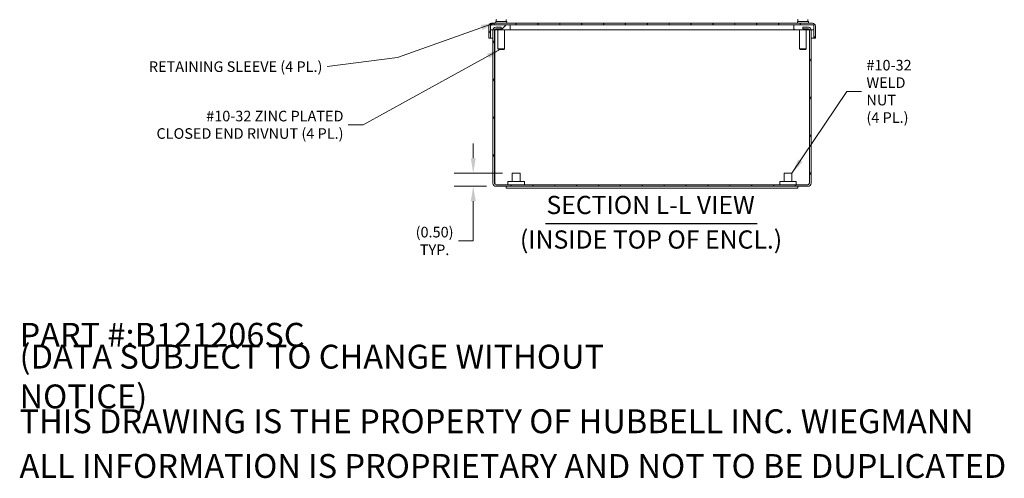
# Model space of a CAD drawing. Units: inches. Extents: x 1.9 to 92.5, y 1.8 to 58.2.
# Drawn here: x 45 to 82.1, y 1.8 to 19.1 of the extents above; entities that cross this region are included whole.
import ezdxf

# ---------------------------------------------------------------- set-up
doc = ezdxf.new("R2010")
doc.units = ezdxf.units.IN
doc.header["$LTSCALE"] = 5.714286
doc.header["$MEASUREMENT"] = 0
for name, color, linetype, lineweight in [('Dimension (ANSI)', 7, 'Continuous', 5), ('Hatch (ANSI)', 7, 'Continuous', 5), ('Symbol (ANSI)', 7, 'Continuous', 5), ('Visible (ANSI)', 7, 'Continuous', 5)]:
    doc.layers.add(name, color=color, linetype=linetype, lineweight=lineweight)
doc.styles.add('Label Text (ANSI)', font='tahoma.ttf')
doc.styles.add('Note Text (ANSI)', font='tahoma.ttf')
doc.styles.add('ROMANS', font='tahoma.ttf')
doc.styles.add('Text Style168', font='tahoma.ttf')
doc.dimstyles.new('Default (ANSI)', dxfattribs={"dimscale": 5.714286, "dimtxt": 0.07, "dimasz": 0.098425, "dimexe": 0.125, "dimexo": 0.0625, "dimgap": 0.031496, "dimtad": 0, "dimtih": 1, "dimtoh": 1, "dimrnd": 1e-08, "dimzin": 0, "dimdsep": 46, "dimtxsty": 'ROMANS', "dimcen": 0.09, "dimdle": 0.393701, "dimclrd": 256, "dimclre": 256, "dimclrt": 256, "dimadec": 0, "dimazin": 0, "dimtfac": 1.428571, "dimtofl": 0, "dimtmove": 0, "dimatfit": 3, "dimfxl": 1, "dimtolj": 1, "dimtzin": 0, "dimlwd": -1, "dimlwe": -1, "dimarcsym": 0})
doc.dimstyles.new('Default (ANSI)$7', dxfattribs={"dimscale": 5.714286, "dimtxt": 0.07, "dimasz": 0.098425, "dimexe": 0.125, "dimexo": 0.0625, "dimgap": 0.031496, "dimtad": 0, "dimtih": 1, "dimtoh": 1, "dimrnd": 1e-08, "dimzin": 0, "dimdsep": 46, "dimtxsty": 'ROMANS', "dimcen": 0.09, "dimdle": 0.393701, "dimclrd": 256, "dimclre": 256, "dimclrt": 256, "dimadec": 0, "dimazin": 0, "dimtfac": 1.428571, "dimtofl": 0, "dimtmove": 0, "dimatfit": 3, "dimfxl": 1, "dimtolj": 1, "dimtzin": 0, "dimlwd": -1, "dimlwe": -1, "dimarcsym": 0})

# ---------------------------------------------------------------- blocks, each defined once
blk = doc.blocks.new('*D19')
at = {"layer": 'Defpoints', "color": 0, "transparency": 16777216}
for p in [(63.566, 13.298), (62.099, 12.802), (62.962, 12.802)]:
    blk.add_point(p, dxfattribs=at)
at = {"layer": 'Dimension (ANSI)', "transparency": 16777216}
for p, q in [((62.099, 13.86), (62.099, 14.422)), ((63.208, 13.298), (61.385, 13.298)), ((62.605, 12.802), (61.385, 12.802)), ((62.099, 12.239), (62.099, 10.74)), ((62.099, 10.74), (61.537, 10.74))]:
    blk.add_line(p, q, dxfattribs=at)
for points in [[(62.006, 13.86), (62.193, 13.86), (62.099, 13.298)], [(62.006, 12.239), (62.193, 12.239), (62.099, 12.802)]]:
    blk.add_solid(points, dxfattribs=at)
at = {"layer": 'Dimension (ANSI)', "transparency": 16777216, "insert": (60.642, 10.74), "char_height": 0.4, "attachment_point": 5, "style": 'ROMANS'}
blk.add_mtext('\\A1;(0.50)\\PTYP.', dxfattribs=at)

msp = doc.modelspace()

# ---------------------------------------------------------------- hatches: boundary and pattern name
at = {"layer": 'Hatch (ANSI)'}
h = msp.add_hatch(dxfattribs=at)
h.set_pattern_fill('ANSI31', color=256, scale=5.7143, angle=15, style=0)
edge = h.paths.add_edge_path()
edge.add_ellipse((62.791, 18.848), major_axis=(0, 0.106), ratio=1, start_angle=0, end_angle=90)
edge.add_line((62.685, 18.848), (62.685, 18.394))
edge.add_line((62.685, 18.394), (62.744, 18.394))
edge.add_line((62.744, 18.394), (62.744, 18.708))
edge.add_line((62.744, 18.708), (62.744, 18.848))
edge.add_ellipse((62.791, 18.848), major_axis=(0, 0.0469), ratio=1, start_angle=0, end_angle=90, ccw=False)
edge.add_line((62.791, 18.895), (63.494, 18.895))
edge.add_line((63.494, 18.895), (74.188, 18.895))
edge.add_line((74.188, 18.895), (74.891, 18.895))
edge.add_ellipse((74.891, 18.848), major_axis=(0.0469, 0), ratio=1, start_angle=0, end_angle=90, ccw=False)
edge.add_line((74.938, 18.848), (74.938, 18.708))
edge.add_line((74.938, 18.708), (74.938, 18.394))
edge.add_line((74.938, 18.394), (74.997, 18.394))
edge.add_line((74.997, 18.394), (74.997, 18.848))
edge.add_ellipse((74.891, 18.848), major_axis=(0, 0.106), ratio=1, start_angle=270, end_angle=360)
edge.add_line((74.891, 18.954), (62.791, 18.954))
h = msp.add_hatch(dxfattribs=at)
h.set_pattern_fill('ANSI31', color=256, scale=5.7143, style=0)
h.paths.add_polyline_path([(62.744, 18.895), (62.744, 18.848), (62.744, 18.708), (62.841, 18.708), (62.901, 18.708), (63.494, 18.708), (63.494, 18.895), (62.791, 18.895)])
h = msp.add_hatch(dxfattribs=at)
h.set_pattern_fill('ANSI31', color=256, scale=5.7143, angle=75, style=0)
edge = h.paths.add_edge_path()
edge.add_line((74.528, 18.743), (74.735, 18.743))
edge.add_ellipse((74.735, 18.696), major_axis=(0.0469, 0), ratio=1, start_angle=14.991, end_angle=90, ccw=False)
edge.add_ellipse((74.735, 18.696), major_axis=(0.0121, -0.0453), ratio=1, start_angle=75.009, end_angle=90, ccw=False)
edge.add_line((74.782, 18.696), (74.782, 12.923))
edge.add_ellipse((74.719, 12.923), major_axis=(0, -0.0625), ratio=1, start_angle=0, end_angle=90, ccw=False)
edge.add_line((74.719, 12.861), (62.962, 12.861))
edge.add_ellipse((62.962, 12.923), major_axis=(-0.0625, 0), ratio=1, start_angle=0, end_angle=90, ccw=False)
edge.add_line((62.9, 12.923), (62.9, 18.696))
edge.add_ellipse((62.946, 18.696), major_axis=(0, 0.0469), ratio=1, start_angle=75.009, end_angle=90, ccw=False)
edge.add_ellipse((62.946, 18.696), major_axis=(0.0121, 0.0453), ratio=1, start_angle=14.991, end_angle=90, ccw=False)
edge.add_line((62.946, 18.743), (63.153, 18.743))
edge.add_line((63.153, 18.743), (63.153, 18.802))
edge.add_line((63.153, 18.802), (62.946, 18.802))
edge.add_ellipse((62.946, 18.696), major_axis=(-0.106, 0), ratio=1, start_angle=270, end_angle=353.424)
edge.add_ellipse((62.946, 18.696), major_axis=(-0.012, -0.105), ratio=1, start_angle=270, end_angle=276.576)
edge.add_line((62.841, 18.696), (62.841, 12.923))
edge.add_ellipse((62.962, 12.923), major_axis=(0, -0.121), ratio=1, start_angle=270, end_angle=360)
edge.add_line((62.962, 12.802), (74.719, 12.802))
edge.add_ellipse((74.719, 12.923), major_axis=(0.122, 0), ratio=1, start_angle=270, end_angle=360)
edge.add_line((74.841, 12.923), (74.841, 18.696))
edge.add_ellipse((74.735, 18.696), major_axis=(0.106, 0), ratio=1, start_angle=0, end_angle=6.576)
edge.add_ellipse((74.735, 18.696), major_axis=(-0.012, 0.105), ratio=1, start_angle=270, end_angle=353.424)
edge.add_line((74.735, 18.802), (74.528, 18.802))
edge.add_line((74.528, 18.802), (74.528, 18.743))
h = msp.add_hatch(dxfattribs=at)
h.set_pattern_fill('ANSI31', color=256, scale=5.7143, angle=90, style=0)
h.paths.add_polyline_path([(74.938, 18.708), (74.938, 18.848), (74.938, 18.895), (74.891, 18.895), (74.188, 18.895), (74.188, 18.708), (74.78, 18.708), (74.84, 18.708)])

# ---------------------------------------------------------------- linework, layer by layer
at = {"layer": 'Symbol (ANSI)', "lineweight": 30}
msp.add_line((64.824, 11.401), (72.807, 11.401), dxfattribs=at)
at = {"layer": 'Visible (ANSI)'}
for p, q in [((74.891, 18.954), (62.791, 18.954)), ((63.361, 19.017), (62.946, 19.017)), ((62.948, 18.954), (62.946, 19.017)), ((62.966, 19.027), (62.966, 19.086)), ((63.341, 19.027), (63.341, 19.086)), ((63.359, 18.954), (63.361, 19.017)), ((74.736, 19.017), (74.321, 19.017)), ((74.323, 18.954), (74.321, 19.017)), ((74.341, 19.027), (74.341, 19.086)), ((74.716, 19.027), (74.716, 19.086)), ((74.734, 18.954), (74.736, 19.017)), ((62.685, 18.848), (62.685, 18.394)), ((62.696, 18.895), (62.688, 18.895)), ((62.688, 18.875), (62.688, 18.895)), ((62.744, 18.895), (62.744, 18.708)), ((63.494, 18.895), (62.744, 18.895)), ((62.744, 18.394), (62.744, 18.848)), ((62.744, 18.708), (63.494, 18.708)), ((62.791, 18.895), (74.891, 18.895)), ((62.841, 18.696), (62.841, 18.708)), ((62.841, 18.696), (62.841, 12.923)), ((62.9, 12.923), (62.9, 18.696)), ((62.911, 18.708), (62.911, 18.696)), ((62.911, 12.923), (62.911, 18.696)), ((63.153, 18.802), (62.946, 18.802)), ((62.946, 18.743), (63.153, 18.743)), ((63.03, 18.708), (63.03, 17.989)), ((63.153, 18.743), (63.153, 18.802)), ((63.278, 18.708), (63.278, 17.989)), ((63.494, 18.708), (63.494, 18.895)), ((63.494, 18.708), (74.188, 18.708)), ((74.938, 18.895), (74.188, 18.895)), ((74.188, 18.895), (74.188, 18.708)), ((74.188, 18.708), (74.938, 18.708)), ((74.404, 18.708), (74.404, 17.989)), ((74.735, 18.802), (74.528, 18.802)), ((74.528, 18.802), (74.528, 18.743)), ((74.528, 18.743), (74.735, 18.743)), ((74.652, 18.708), (74.652, 17.989)), ((74.771, 18.708), (74.771, 18.696)), ((74.771, 12.923), (74.771, 18.696)), ((74.782, 18.696), (74.782, 12.923)), ((74.841, 18.708), (74.841, 18.696)), ((74.841, 12.923), (74.841, 18.696)), ((74.938, 18.708), (74.938, 18.895)), ((74.938, 18.848), (74.938, 18.394)), ((74.997, 18.394), (74.997, 18.848)), ((62.685, 18.394), (62.744, 18.394)), ((62.744, 18.394), (62.841, 18.394)), ((62.9, 18.394), (62.911, 18.394)), ((74.771, 18.394), (74.782, 18.394)), ((74.841, 18.394), (74.938, 18.394)), ((74.938, 18.394), (74.997, 18.394)), ((63.03, 17.989), (63.278, 17.989)), ((63.06, 17.959), (63.03, 17.989)), ((63.248, 17.959), (63.06, 17.959)), ((63.248, 17.959), (63.278, 17.989)), ((74.404, 17.989), (74.652, 17.989)), ((74.434, 17.959), (74.404, 17.989)), ((74.622, 17.959), (74.434, 17.959)), ((74.622, 17.959), (74.652, 17.989)), ((63.566, 13.298), (63.866, 13.298)), ((63.566, 12.986), (63.566, 13.298)), ((63.866, 12.986), (63.866, 13.298)), ((73.816, 13.298), (74.116, 13.298)), ((73.816, 12.986), (73.816, 13.298)), ((74.116, 12.986), (74.116, 13.298)), ((74.719, 12.861), (62.962, 12.861)), ((62.962, 12.802), (74.719, 12.802)), ((63.341, 12.727), (63.341, 12.802)), ((63.341, 12.727), (74.341, 12.727)), ((63.403, 12.986), (64.028, 12.986)), ((63.403, 12.861), (63.403, 12.986)), ((64.028, 12.861), (64.028, 12.986)), ((73.653, 12.986), (74.278, 12.986)), ((73.653, 12.861), (73.653, 12.986)), ((74.278, 12.861), (74.278, 12.986)), ((74.341, 12.727), (74.341, 12.802))]:
    msp.add_line(p, q, dxfattribs=at)
for centre, radius, start, end in [((62.791, 18.848), 0.106, 90, 180), ((62.976, 19.086), 0.01, 119.0978, 180), ((62.976, 19.027), 0.01, 180, 270), ((63.331, 19.027), 0.01, 270, 0), ((63.331, 19.086), 0.01, 0, 60.9022), ((74.351, 19.086), 0.01, 119.0978, 180), ((74.351, 19.027), 0.01, 180, 270), ((74.706, 19.027), 0.01, 270, 0), ((74.706, 19.086), 0.01, 0, 60.9022), ((74.891, 18.848), 0.106, 0, 90), ((62.791, 18.848), 0.0469, 90, 180), ((62.946, 18.696), 0.106, 90, 180), ((62.946, 18.696), 0.0469, 90, 180), ((74.735, 18.696), 0.106, 0, 90), ((74.735, 18.696), 0.0469, 0, 90), ((74.891, 18.848), 0.0469, 0, 90), ((62.962, 12.923), 0.121, 180, 270), ((62.962, 12.923), 0.0625, 180, 270), ((74.719, 12.923), 0.0625, 270, 0), ((74.719, 12.923), 0.122, 270, 0)]:
    msp.add_arc(centre, radius, start, end, dxfattribs=at)
for points in [[(62.911, 12.923), (62.915, 12.906), (62.92, 12.889), (62.924, 12.873)], [(74.757, 12.873), (74.761, 12.889), (74.766, 12.906), (74.771, 12.923)]]:
    msp.add_open_spline(points, degree=3, dxfattribs=at)
for points in [[(62.962, 12.861), (62.949, 12.861), (62.936, 12.877), (62.923, 12.901), (62.919, 12.908), (62.915, 12.915), (62.911, 12.923)], [(74.719, 12.861), (74.732, 12.861), (74.745, 12.877), (74.758, 12.901), (74.762, 12.908), (74.766, 12.915), (74.771, 12.923)]]:
    msp.add_open_spline(points, degree=3, knots=[0, 0, 0, 0, 1.203332, 1.203332, 1.203332, 1.570796, 1.570796, 1.570796, 1.570796], dxfattribs=at)

# ---------------------------------------------------------------- texts
at = {"layer": 'Symbol (ANSI)'}
for s, insert, char_height, width, attachment_point, style in [('\\fTahoma|b0|i0;RETAINING SLEEVE (4 PL.)', (56.413, 17.316), 0.4, 6.62788, 6, 'ROMANS'), ('\\A1;\\fTahoma|b0|i0;\\H0.8999;PART #:B121206SC', (44.994, 7.199), 0.89989, 10.85334, 4, 'Note Text (ANSI)'), ('\\A1;\\fTahoma|b0|i0;\\H0.8999;(DATA SUBJECT TO CHANGE WITHOUT NOTICE)', (44.994, 5.624), 0.89989, 26.96891, 4, 'Note Text (ANSI)'), ('\\A1;\\fTahoma|b0|i0;\\H0.8999;THIS DRAWING IS THE PROPERTY OF HUBBELL INC. WIEGMANN', (44.994, 3.937), 0.89989, 36.09541, 4, 'Note Text (ANSI)'), ('\\A1;\\fTahoma|b0|i0;\\H0.8999;ALL INFORMATION IS PROPRIETARY AND NOT TO BE DUPLICATED', (44.994, 2.25), 0.89989, 37.26147, 4, 'Note Text (ANSI)')]:
    msp.add_mtext(s, dxfattribs=dict(at, insert=insert, char_height=char_height, width=width, attachment_point=attachment_point, style=style))
at = {"layer": 'Symbol (ANSI)', "char_height": 0.4, "line_spacing_factor": 0.987884, "style": 'ROMANS'}
for s, insert, width, attachment_point in [('\\fTahoma|b0|i0;#10-32\\P\\fTahoma|b0|i0;WELD NUT\\P\\fTahoma|b0|i0;(4 PL.)', (76.923, 16.384), 2.67261, 4), ('\\fTahoma|b0|i0;#10-32 ZINC PLATED\\P\\fTahoma|b0|i0;CLOSED END RIVNUT (4 PL.)\\P', (57.208, 15.123), 7.10664, 6)]:
    msp.add_mtext(s, dxfattribs=dict(at, insert=insert, width=width, attachment_point=attachment_point))
at = {"layer": 'Symbol (ANSI)', "char_height": 0.68571, "attachment_point": 7}
for s, insert, style in [('SECTION L-L VIEW', (64.859, 11.541), 'Text Style168'), ('(INSIDE TOP OF ENCL.)', (63.859, 10.237), 'Label Text (ANSI)')]:
    msp.add_mtext(s, dxfattribs=dict(at, insert=insert, style=style))

# ---------------------------------------------------------------- dimensions: what is measured, and where the dimension line sits
at = {"layer": 'Dimension (ANSI)'}
dim = msp.add_linear_dim(base=(62.099, 12.802), p1=(63.566, 13.298), p2=(62.962, 12.802), angle=270, text='(<>)\\PTYP.', dimstyle='Default (ANSI)', override={"dimgap": 0.031496, "dimdec": 2, "dimtol": 0, "dimlim": 0, "dimtp": 0, "dimtm": 0, "dimtdec": 2, "dimatfit": 1}, dxfattribs=at)
dim.commit()
dim.dimension.update_dxf_attribs({"geometry": '*D19', "text_midpoint": (60.642, 10.74), "dimtype": 160})

# ---------------------------------------------------------------- leaders
at = {"layer": 'Symbol (ANSI)', "annotation_type": 0, "has_hookline": 1}
for points, hookline_direction, text_width in [([(62.947, 18.986), (59.245, 17.658), (56.593, 17.316)], 1, 6.559), ([(63.154, 17.989), (57.951, 15.123), (57.388, 15.123)], 1, 7.061), ([(74.116, 13.298), (76.181, 16.384), (76.743, 16.384)], 0, 2.666)]:
    msp.add_leader(points, dimstyle='Default (ANSI)$7', override={"dimtad": 0}, dxfattribs=dict(at, hookline_direction=hookline_direction, text_width=text_width))

doc.saveas('drawing.dxf')
